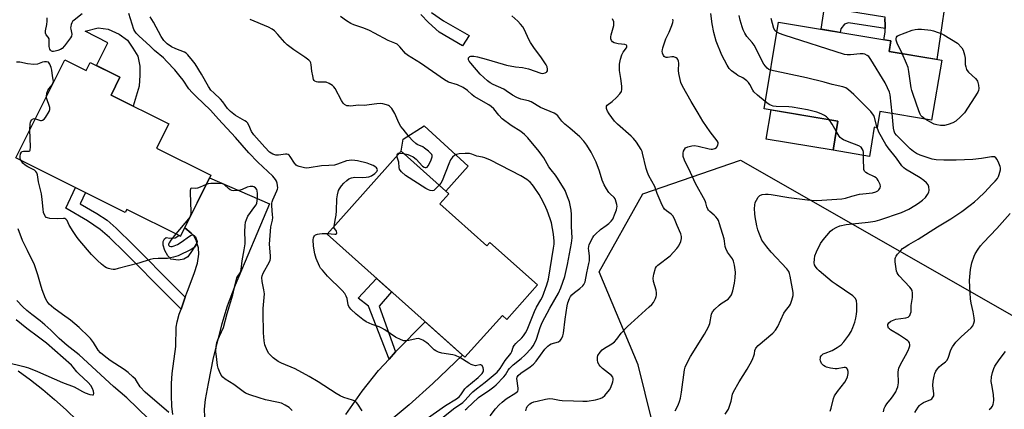
# Model space of a CAD drawing. Units: inches. Extents: x 1255763 to 1261763, y 501454 to 505455.
# Drawn here: x 1257068 to 1257478, y 504086 to 504248 of the extents above; entities that cross this region are included whole.
import ezdxf

# ---------------------------------------------------------------- set-up
doc = ezdxf.new("R2010")
doc.units = ezdxf.units.IN
doc.header["$MEASUREMENT"] = 0
for name, color, linetype in [('BLDG-Footprint', 5, 'Continuous'), ('CULTRL-Pad', 6, 'Continuous'), ('NTRL-Trees', 3, 'Continuous'), ('TRANS-Driveway', 251, 'Continuous'), ('TRANS-Non Street Sidewalk', 7, 'Continuous'), ('TRANS-Road', 130, 'Continuous'), ('Undefined', 1, 'Continuous')]:
    doc.layers.add(name, color=color, linetype=linetype)

msp = doc.modelspace()

# ---------------------------------------------------------------- linework, layer by layer
at = {"layer": 'BLDG-Footprint'}
for points, elevation in [([(1257451.84, 504230.97), (1257447.66, 504206.03), (1257426.15, 504209.64), (1257425.03, 504202.93), (1257423.77, 504203.14), (1257421.73, 504190.98), (1257406.64, 504193.51), (1257408.68, 504205.66), (1257377.93, 504210.81), (1257383.97, 504246.9), (1257430.71, 504239.07), (1257429.96, 504234.64)], 398.1), ([(1257086.84, 504231.19), (1257095.73, 504226.76), (1257097.39, 504230.1), (1257109.83, 504223.91), (1257106.12, 504216.46), (1257130.13, 504204.51), (1257125.08, 504194.36), (1257147.64, 504183.13), (1257135.01, 504157.75), (1257112.64, 504168.88), (1257112.04, 504167.69), (1257066.52, 504190.34)], 346.93), ([(1257242.92, 504171.22), (1257262.51, 504153.75), (1257263.76, 504155.16), (1257283.57, 504137.5), (1257270.8, 504123.17), (1257268.97, 504124.8), (1257253.43, 504107.38), (1257196, 504158.58), (1257226.82, 504193.15), (1257246.68, 504175.44)], 350.89)]:
    msp.add_lwpolyline(points, close=True, dxfattribs=dict(at, elevation=elevation))
at = {"layer": 'CULTRL-Pad'}
for points in [[(1257117.87, 504220.26), (1257115.28, 504211.9), (1257106.12, 504216.46), (1257109.83, 504223.91), (1257100.06, 504228.78), (1257104.8, 504238.29), (1257095.4, 504243.13), (1257100.74, 504244.43), (1257104.9, 504243.98), (1257109.54, 504241.88), (1257112.9, 504239.3), (1257115.12, 504235.97), (1257117.21, 504232.65), (1257118.15, 504228.59), (1257118.08, 504224.8)], [(1257408.68, 504205.66), (1257406.64, 504193.51), (1257378.82, 504198.17), (1257380.85, 504210.32)], [(1257254.75, 504186.96), (1257245.43, 504176.55), (1257226.82, 504193.15), (1257227.76, 504198.22), (1257236.39, 504203.77)], [(1257139.45, 504159.02), (1257140.65, 504157.73), (1257141.66, 504155.65), (1257141.84, 504155.07), (1257139.86, 504151.82), (1257138.12, 504149.24), (1257136.4, 504148.18), (1257134.15, 504147.8), (1257131.06, 504148.15), (1257129.75, 504149.57), (1257128.52, 504151.77), (1257127.77, 504154.03), (1257127.8, 504155.6), (1257128.3, 504156.69), (1257129.04, 504157.28), (1257130.61, 504157.01), (1257132.86, 504157.15), (1257134.3, 504158.1), (1257135.01, 504157.75), (1257136.75, 504161.25)]]:
    msp.add_lwpolyline(points, close=True, dxfattribs=at)
at = {"layer": 'NTRL-Trees'}
msp.add_lwpolyline([(1257416.24, 503827.1), (1257384.99, 503821.89), (1257364.15, 503829.7), (1257351.13, 503841.42), (1257349.83, 503866.16), (1257344.62, 503892.2), (1257364.44, 503923.45), (1257364.44, 503946.85), (1257354.82, 503994.19), (1257340.03, 504045.23), (1257325.5, 504104.31), (1257309.25, 504142.91), (1257327.45, 504175.42), (1257368.13, 504189.48), (1257482.05, 504124.38), (1257545.14, 504079.7), (1257519.1, 504027.62), (1257479.51, 504012.25), (1257467.08, 503965.16), (1257435.25, 503916.09), (1257435.06, 503875.53), (1257433.16, 503849.24)], close=True, dxfattribs=at)
at = {"layer": 'TRANS-Driveway'}
for points in [[(1257131.78, 504083.51), (1257131.4, 504086.98), (1257131.24, 504091.47), (1257131.3, 504096.41), (1257131.59, 504100.7), (1257133.1, 504111.93), (1257133.24, 504119.97), (1257133.63, 504122.14), (1257134.51, 504125.29), (1257135.27, 504127.44), (1257137.01, 504132.36), (1257137.93, 504134.96), (1257140.72, 504142.23), (1257142.05, 504146.49), (1257142.67, 504150.23), (1257142.48, 504152.98), (1257141.84, 504155.07), (1257141.66, 504155.65), (1257140.65, 504157.73), (1257139.45, 504159.02), (1257136.75, 504161.25), (1257147.12, 504182.09), (1257172.06, 504171.27), (1257157.74, 504137.38), (1257154.47, 504128.64), (1257152.16, 504121.25), (1257148.63, 504107.17), (1257146.49, 504096.53), (1257145.28, 504089.83), (1257144.84, 504085.82), (1257144.98, 504082.47)], [(1257203.78, 504083.61), (1257210.68, 504093.29), (1257217.45, 504101.87), (1257221.83, 504106.65), (1257224.53, 504109.59), (1257236.85, 504122.16), (1257252.37, 504108.32), (1257240, 504096.46), (1257230.14, 504087.56), (1257223.58, 504082.05)]]:
    msp.add_lwpolyline(points, dxfattribs=at)
at = {"layer": 'TRANS-Non Street Sidewalk'}
msp.add_lwpolyline([(1257239.48, 504250.84), (1257244.54, 504247.45), (1257255.11, 504241.33), (1257252.36, 504236.95), (1257242.73, 504242.64), (1257238.21, 504246.67), (1257234.98, 504250.09)], dxfattribs=at)
for points in [[(1257428.12, 504249.12), (1257428.23, 504248.3), (1257428.37, 504245.57), (1257428.33, 504244.2), (1257413.07, 504246.6), (1257411.38, 504245.97), (1257409.83, 504244.01), (1257409.6, 504242.6), (1257401.68, 504243.93), (1257403.12, 504253.07)], [(1257137.01, 504132.36), (1257135.27, 504127.44), (1257129.62, 504133.11), (1257111.99, 504150.87), (1257105.45, 504157.25), (1257101.57, 504160.63), (1257096.27, 504164.16), (1257087.22, 504169.38), (1257091.3, 504178.01), (1257095.51, 504175.91), (1257093.31, 504171.25), (1257100.22, 504167.19), (1257104.44, 504164.39), (1257108.25, 504161.11), (1257115.27, 504154.24), (1257132.95, 504136.43)], [(1257224.53, 504109.59), (1257221.83, 504106.65), (1257213.24, 504128.67), (1257209, 504132.01), (1257216.64, 504140.18), (1257222.8, 504134.69), (1257217.73, 504128.59)]]:
    msp.add_lwpolyline(points, close=True, dxfattribs=at)
at = {"layer": 'TRANS-Road'}
msp.add_lwpolyline([(1257067.4, 504101.79), (1257072.59, 504097.97), (1257077.65, 504093.98), (1257082.58, 504089.83), (1257087.37, 504085.53), (1257092.02, 504081.07), (1257096.53, 504076.47), (1257100.13, 504073.14), (1257103.86, 504069.98), (1257107.74, 504066.98), (1257097.42, 504058.44), (1257089.44, 504051.83), (1257088.4, 504053.09), (1257086.12, 504055.83), (1257083.79, 504058.54), (1257081.42, 504061.2), (1257079, 504063.82), (1257076.53, 504066.4), (1257074.02, 504068.94), (1257071.47, 504071.43), (1257068.87, 504073.88), (1257066.23, 504076.28)], dxfattribs=at)
msp.add_polyline3d([(1257454.97, 504266.42, 0), (1257449.79, 504231.32, 0), (1257429.96, 504234.64, 0), (1257430.71, 504239.07, 0), (1257427.84, 504239.55, 0), (1257427.96, 504240.12, 0), (1257428.28, 504242.84, 0), (1257428.33, 504244.2, 0), (1257428.37, 504245.57, 0), (1257428.23, 504248.3, 0)], dxfattribs=at)
at = {"layer": 'Undefined'}
msp.add_line((1257226.12, 504192.37, 352), (1257227.85, 504192.23, 352), dxfattribs=at)
for points, elevation in [([(1257210.69, 504085.09), (1257208.84, 504087.89), (1257208.31, 504088.52), (1257207.66, 504089.06), (1257206.63, 504089.57), (1257203.01, 504090.67), (1257201.48, 504091.33), (1257199.79, 504092.29), (1257192.27, 504097.19), (1257188.59, 504099.4), (1257182.8, 504102.52), (1257177.08, 504104.87), (1257175.63, 504105.59), (1257173.62, 504107.19), (1257171.77, 504108.95), (1257171.06, 504110.15), (1257170.17, 504112.52), (1257169.88, 504114.19), (1257169.59, 504117.6), (1257169.39, 504125.87), (1257169.43, 504127.64), (1257169.87, 504132.32), (1257169.92, 504133.77), (1257169.75, 504135.47), (1257169.01, 504138.91), (1257168.91, 504140.64), (1257169.04, 504141.3), (1257169.45, 504142.32), (1257172.02, 504147.05), (1257172.35, 504147.82), (1257172.51, 504148.52), (1257172.52, 504149.51), (1257172.15, 504152.97), (1257172.1, 504154.44), (1257172.59, 504161.73), (1257173.24, 504164.5), (1257173.39, 504165.58), (1257173.36, 504166.72), (1257173.02, 504170.44), (1257173.04, 504171.57), (1257173.14, 504172.12), (1257173.41, 504172.93), (1257175.18, 504176.6), (1257175.43, 504177.41), (1257175.48, 504177.89), (1257175.41, 504178.88), (1257175.21, 504179.87), (1257174.97, 504180.62), (1257174.61, 504181.33), (1257173.38, 504182.75), (1257167.25, 504188.6), (1257163.51, 504192.47), (1257157.95, 504198.87), (1257150.82, 504206.44), (1257147.54, 504210.22), (1257141.47, 504215.94), (1257139.83, 504217.58), (1257138.52, 504219.17), (1257136.09, 504222.69), (1257134.88, 504224.29), (1257132.59, 504227.03), (1257129.36, 504230.54), (1257127.89, 504231.95), (1257124.26, 504235.02), (1257122.36, 504236.88), (1257117.66, 504241.12), (1257116.53, 504242.25), (1257115.95, 504243.07), (1257115.6, 504243.77), (1257113.52, 504250.52)], 348), ([(1257378.43, 504213.83), (1257375.15, 504216.48), (1257373.69, 504217.83), (1257373.2, 504218.51), (1257372.02, 504220.89), (1257371.37, 504221.76), (1257370.75, 504222.39), (1257369.12, 504223.65), (1257367.01, 504224.69), (1257366.25, 504225.15), (1257364.36, 504226.62), (1257363.42, 504227.59), (1257362.53, 504228.97), (1257360.29, 504233.12), (1257357.97, 504238.94), (1257356.96, 504242.53), (1257356.28, 504246.16), (1257355.71, 504250.44)], 362), ([(1257094.05, 504250.26), (1257090.69, 504247.68), (1257090.12, 504247.08), (1257089.83, 504246.6), (1257089.51, 504245.82), (1257089.3, 504245), (1257089.26, 504244.45), (1257089.33, 504243.95), (1257089.85, 504241.83), (1257089.69, 504241.07), (1257089.28, 504240.33), (1257086.78, 504236.98), (1257085.76, 504235.92), (1257085.04, 504235.51), (1257083.98, 504235.08), (1257082.9, 504234.74), (1257082.11, 504234.63), (1257081.68, 504234.69), (1257081.36, 504234.83), (1257080.87, 504235.26), (1257080.64, 504235.64), (1257080.41, 504236.66), (1257080.4, 504239.14), (1257080.29, 504239.9), (1257079.96, 504240.54), (1257079.07, 504241.62), (1257078.83, 504242.2), (1257078.87, 504243.3), (1257079.38, 504245.89), (1257079.55, 504247.25), (1257079.46, 504248.65)], 348), ([(1257198.93, 504161.88), (1257199.59, 504165.17), (1257199.78, 504166.58), (1257199.92, 504168.29), (1257200.11, 504173.26), (1257200.32, 504174.92), (1257200.8, 504176.76), (1257201.21, 504177.54), (1257202.03, 504178.77), (1257202.98, 504179.88), (1257204.23, 504181.01), (1257205.14, 504181.66), (1257206.16, 504182.1), (1257207.52, 504182.37), (1257210.62, 504182.23), (1257212.32, 504182.33), (1257213.42, 504182.53), (1257214.52, 504182.96), (1257215.94, 504183.83), (1257216.79, 504184.65), (1257216.93, 504184.95), (1257216.97, 504185.39), (1257216.85, 504185.8), (1257216.58, 504186.19), (1257215.96, 504186.73), (1257215.23, 504187.19), (1257214.16, 504187.67), (1257212.76, 504188.16), (1257208.67, 504189.17), (1257207.51, 504189.31), (1257206.06, 504189.37), (1257205.2, 504189.33), (1257204.11, 504189.12), (1257200.42, 504187.74), (1257199.06, 504187.38), (1257196.76, 504187.15), (1257193.65, 504187.03), (1257188.57, 504186.24), (1257187.49, 504186.15), (1257186.66, 504186.19), (1257184.37, 504186.74), (1257183.57, 504187.05), (1257183.1, 504187.33), (1257182.41, 504188.11), (1257180.7, 504190.89), (1257180.21, 504191.46), (1257179.83, 504191.71), (1257179.22, 504191.88), (1257178.68, 504191.9), (1257175.84, 504191.47), (1257174.73, 504191.47), (1257173.44, 504191.87), (1257172.75, 504192.29), (1257172.12, 504192.8), (1257170.11, 504194.84), (1257165.55, 504200), (1257164.6, 504201.4), (1257163.45, 504203.96), (1257162.85, 504204.93), (1257162.44, 504205.31), (1257161.74, 504205.79), (1257157.96, 504207.99), (1257155.87, 504209.67), (1257154.64, 504210.93), (1257152.59, 504213.69), (1257151.7, 504214.77), (1257148.82, 504217.38), (1257147.63, 504218.6), (1257146.64, 504220.06), (1257143.74, 504225.15), (1257141.06, 504229.53), (1257140.04, 504230.92), (1257138.02, 504233.32), (1257137.42, 504233.89), (1257136.69, 504234.34), (1257133.05, 504235.68), (1257131.33, 504236.58), (1257129.49, 504237.88), (1257128.11, 504239.27), (1257126.97, 504240.89), (1257123.72, 504246.9), (1257122.39, 504249.03)], 350), ([(1257227.85, 504192.23), (1257229.59, 504191.82), (1257230.63, 504191.4), (1257231.86, 504190.77), (1257233.1, 504189.77), (1257235.73, 504186.92), (1257236.37, 504186.5), (1257236.8, 504186.39), (1257237.23, 504186.4), (1257237.62, 504186.53), (1257238.15, 504187.08), (1257239.23, 504189.2), (1257239.81, 504190.81), (1257239.81, 504191.3), (1257239.61, 504191.74), (1257239.08, 504192.36), (1257238.21, 504193.14), (1257236.6, 504194.47), (1257235.87, 504194.97), (1257233.56, 504195.98), (1257232.9, 504196.42), (1257231.6, 504197.62), (1257230.18, 504199.14), (1257227.64, 504202.3), (1257226.78, 504203.47), (1257225.91, 504205.02), (1257224.2, 504208.85), (1257222.97, 504210.86), (1257222.44, 504211.54), (1257222.03, 504211.92), (1257221.55, 504212.19), (1257220.73, 504212.48), (1257219.3, 504212.82), (1257218.13, 504212.98), (1257216.67, 504212.88), (1257211.42, 504212.15), (1257208.98, 504212.25), (1257205.87, 504211.93), (1257205.04, 504211.96), (1257204.24, 504212.09), (1257203.26, 504212.58), (1257202.67, 504213.19), (1257202.06, 504214.19), (1257199.39, 504219.21), (1257198.9, 504219.93), (1257198.3, 504220.5), (1257196.9, 504221.35), (1257195.64, 504221.85), (1257194.78, 504221.94), (1257192.13, 504221.91), (1257191.59, 504221.99), (1257190.99, 504222.28), (1257190.7, 504222.57), (1257190.44, 504223.05), (1257190.04, 504224.45), (1257189.65, 504226.52), (1257189.42, 504229.09), (1257189.25, 504229.9), (1257188.99, 504230.44), (1257188.44, 504231.06), (1257186.83, 504232.3), (1257182.19, 504235.32), (1257179.48, 504237.38), (1257178.44, 504238.36), (1257175.56, 504241.7), (1257174.08, 504243.17), (1257173.17, 504243.93), (1257171.59, 504244.75), (1257164.08, 504247.99)], 352), ([(1257253.46, 504085.53), (1257254.15, 504086.03), (1257259.03, 504090.67), (1257263.79, 504093.88), (1257265.4, 504095.06), (1257266.38, 504095.89), (1257269.61, 504099.21), (1257270.26, 504100.11), (1257271.38, 504101.99), (1257271.9, 504102.65), (1257273.53, 504104.2), (1257276.84, 504106.87), (1257278.27, 504108.26), (1257281.05, 504111.16), (1257281.79, 504112.14), (1257282.49, 504113.37), (1257283.14, 504114.99), (1257284.66, 504119.72), (1257285.49, 504121.82), (1257288.73, 504127.89), (1257292.3, 504134.05), (1257293.35, 504136.24), (1257294.96, 504141.03), (1257296.08, 504145.94), (1257297.79, 504154.89), (1257297.93, 504155.95), (1257297.97, 504157.03), (1257297.8, 504161.82), (1257297.77, 504166.77), (1257297.6, 504168.64), (1257296.86, 504172.02), (1257296.12, 504174.19), (1257295.07, 504176.86), (1257294.07, 504178.63), (1257291.72, 504182.31), (1257291.04, 504183.22), (1257289.23, 504185.34), (1257288.28, 504186.63), (1257286.23, 504190.35), (1257285.48, 504191.52), (1257284.3, 504193.04), (1257279.56, 504198.65), (1257278.17, 504200.03), (1257276.71, 504201.3), (1257272.64, 504203.88), (1257268.87, 504206.66), (1257267.45, 504208.16), (1257265.46, 504210.74), (1257264.39, 504211.75), (1257263.41, 504212.39), (1257257.3, 504215.86), (1257256.23, 504216.71), (1257254.45, 504218.47), (1257252.73, 504219.68), (1257250.25, 504220.7), (1257246.51, 504221.94), (1257244.96, 504222.79), (1257234.93, 504229.75), (1257229.43, 504233.12), (1257228.62, 504233.86), (1257226.35, 504236.62), (1257225.14, 504237.64), (1257224.23, 504238.11), (1257221.51, 504239.22), (1257215.77, 504242.31), (1257213.69, 504243.31), (1257211.33, 504244.34), (1257207.22, 504245.77), (1257205.89, 504246.35), (1257204.14, 504247.38), (1257201.63, 504249.25)], 354), ([(1257263.85, 504083.01), (1257266.14, 504085.92), (1257267.63, 504087.59), (1257268.84, 504088.77), (1257270.6, 504090.15), (1257274.58, 504092.62), (1257275.38, 504093.34), (1257275.58, 504093.79), (1257275.62, 504094.59), (1257275.02, 504098.62), (1257275.12, 504099.12), (1257275.55, 504099.78), (1257276.65, 504100.72), (1257280.62, 504103.41), (1257281.92, 504104.53), (1257283.02, 504105.83), (1257286.68, 504110.82), (1257287.88, 504112.06), (1257288.55, 504112.57), (1257289.27, 504112.94), (1257292.39, 504113.86), (1257292.99, 504114.31), (1257293.62, 504115.13), (1257294.13, 504116.35), (1257294.41, 504117.42), (1257295.17, 504123.3), (1257296.01, 504128.8), (1257296.26, 504129.99), (1257296.92, 504131.9), (1257297.31, 504132.66), (1257297.92, 504133.4), (1257298.98, 504134.29), (1257301.19, 504135.94), (1257302.43, 504137.08), (1257302.95, 504137.72), (1257303.4, 504138.78), (1257304.09, 504142.49), (1257305.03, 504146.39), (1257305.23, 504147.51), (1257305.26, 504149.49), (1257304.93, 504151.83), (1257304.89, 504152.64), (1257304.95, 504153.44), (1257305.17, 504154.26), (1257306.64, 504157.18), (1257307.12, 504157.93), (1257307.68, 504158.6), (1257309.79, 504160.63), (1257312.24, 504162.24), (1257313.27, 504163.05), (1257314.29, 504163.99), (1257314.96, 504164.86), (1257315.99, 504167.32), (1257316.47, 504168.72), (1257316.68, 504169.57), (1257316.72, 504170.13), (1257316.64, 504170.97), (1257316.14, 504172.88), (1257315.9, 504173.37), (1257315.57, 504173.81), (1257313.82, 504175.42), (1257313.31, 504176.02), (1257312.35, 504177.46), (1257311.33, 504179.21), (1257310.56, 504181.03), (1257309.45, 504184.83), (1257308.08, 504188.61), (1257305.98, 504192.68), (1257304.16, 504195.69), (1257302.86, 504197.32), (1257301.23, 504199.06), (1257297.1, 504202.77), (1257294.99, 504204.35), (1257294.39, 504204.89), (1257293.7, 504205.67), (1257292.55, 504207.35), (1257292.02, 504207.91), (1257291.21, 504208.56), (1257290.53, 504208.95), (1257284.92, 504211.39), (1257280.99, 504213.68), (1257279.93, 504214.04), (1257276.67, 504214.81), (1257275.05, 504215.48), (1257273.22, 504216.48), (1257270.56, 504218.33), (1257269.57, 504218.92), (1257265.11, 504220.9), (1257263.85, 504221.56), (1257262.73, 504222.46), (1257259.78, 504225.27), (1257255.8, 504229.76), (1257255.13, 504230.65), (1257254.93, 504231.11), (1257254.88, 504231.55), (1257254.95, 504231.98), (1257255.15, 504232.34), (1257255.43, 504232.56), (1257255.79, 504232.69), (1257256.31, 504232.75), (1257257.14, 504232.7), (1257258.57, 504232.41), (1257262.28, 504231.44), (1257269.3, 504229.34), (1257270.73, 504228.98), (1257274.45, 504228.2), (1257277.33, 504227.95), (1257279.89, 504227.47), (1257284.99, 504225.66), (1257285.74, 504225.55), (1257286.31, 504225.59), (1257286.85, 504225.73), (1257287.3, 504225.98), (1257287.53, 504226.24), (1257287.7, 504226.64), (1257287.77, 504227.32), (1257287.58, 504228.31), (1257287.24, 504229.09), (1257285.3, 504232.07), (1257282.09, 504236.35), (1257280.7, 504238.45), (1257280.01, 504239.66), (1257278.14, 504243.67), (1257277.44, 504244.96), (1257276.57, 504246.07), (1257275.41, 504247.31), (1257272.86, 504249.42)], 356), ([(1257278.74, 504085.14), (1257279.01, 504086.19), (1257279.35, 504086.89), (1257279.82, 504087.5), (1257280.43, 504088), (1257281.11, 504088.41), (1257282.13, 504088.81), (1257283.43, 504089.18), (1257286.91, 504089.93), (1257288.67, 504090.19), (1257289.93, 504090.11), (1257292.73, 504089.56), (1257293.87, 504089.41), (1257298.61, 504089.3), (1257302.44, 504089.09), (1257304.28, 504089.16), (1257307.77, 504089.68), (1257309.69, 504090.17), (1257310.67, 504090.61), (1257311.64, 504091.49), (1257313.56, 504093.88), (1257314.13, 504094.81), (1257314.98, 504097.22), (1257315.15, 504098.01), (1257315.16, 504098.51), (1257314.9, 504099.17), (1257314.38, 504099.75), (1257310.73, 504102.68), (1257309.74, 504103.64), (1257309.26, 504104.28), (1257308.78, 504105.21), (1257308.54, 504106.29), (1257308.52, 504107.39), (1257308.75, 504108.14), (1257309.63, 504109.51), (1257310.57, 504110.5), (1257311.52, 504111.16), (1257314.51, 504112.96), (1257315.62, 504113.84), (1257316.57, 504114.88), (1257318.44, 504117.38), (1257321.13, 504120.17), (1257322.4, 504121.4), (1257330.1, 504128.35), (1257331.13, 504129.35), (1257331.83, 504130.23), (1257332.79, 504131.91), (1257333.06, 504132.67), (1257333.13, 504133.18), (1257333.12, 504134.23), (1257332.96, 504135.3), (1257331.93, 504138.92), (1257331.7, 504140.31), (1257331.96, 504141.99), (1257332.71, 504144.44), (1257333.14, 504145.14), (1257333.74, 504145.72), (1257338.76, 504149.54), (1257341.58, 504152.6), (1257342.4, 504153.8), (1257343.21, 504155.58), (1257343.6, 504156.88), (1257343.55, 504157.69), (1257343.2, 504158.79), (1257341.72, 504162.17), (1257340.94, 504164.31), (1257340.03, 504166.15), (1257339.26, 504167.01), (1257337.33, 504168.38), (1257336.51, 504169.06), (1257335.99, 504169.67), (1257335.45, 504170.69), (1257333.44, 504175.55), (1257332.47, 504178.49), (1257329.96, 504182.96), (1257329.34, 504184.22), (1257328.86, 504185.89), (1257327.38, 504192.31), (1257327.12, 504193.09), (1257326.73, 504193.88), (1257324.79, 504196.89), (1257323.55, 504198.43), (1257322.57, 504199.39), (1257316.94, 504204.39), (1257315.68, 504205.63), (1257313.37, 504208.74), (1257312.76, 504209.74), (1257312.44, 504210.48), (1257312.3, 504210.97), (1257312.26, 504211.45), (1257312.37, 504211.85), (1257312.63, 504212.25), (1257314.7, 504213.89), (1257316.46, 504215.54), (1257317.93, 504217.03), (1257318.54, 504217.97), (1257318.68, 504218.77), (1257318.64, 504220.2), (1257318.35, 504223.41), (1257317.78, 504226.79), (1257317.67, 504228.27), (1257317.72, 504229.43), (1257318.12, 504231.38), (1257318.69, 504233.29), (1257319.24, 504234.3), (1257320.63, 504236.15), (1257320.81, 504236.58), (1257320.83, 504236.97), (1257320.61, 504237.28), (1257320, 504237.52), (1257317.23, 504237.87), (1257315.54, 504238.26), (1257314.84, 504238.62), (1257314.37, 504239.21), (1257314.1, 504239.94), (1257314.08, 504240.76), (1257314.25, 504241.63), (1257315.32, 504245.39), (1257315.41, 504246.22), (1257315.31, 504247), (1257314.82, 504248.2)], 358), ([(1257340.87, 504085.15), (1257341.6, 504086.39), (1257342.36, 504087.92), (1257342.76, 504088.98), (1257343.12, 504090.35), (1257343.61, 504092.91), (1257344.79, 504102.13), (1257345.06, 504103.24), (1257345.44, 504104.27), (1257347.26, 504107.64), (1257353.07, 504116.98), (1257354.76, 504120.02), (1257355.32, 504121.38), (1257356.08, 504125.33), (1257356.49, 504126.35), (1257357.42, 504127.47), (1257359.16, 504129.11), (1257360.08, 504129.78), (1257362.25, 504131.11), (1257362.91, 504131.63), (1257363.7, 504132.45), (1257364.34, 504133.37), (1257364.88, 504135.01), (1257365.57, 504138.16), (1257365.86, 504140.5), (1257365.99, 504142.85), (1257365.65, 504145.7), (1257365.24, 504147.35), (1257364.71, 504148.3), (1257362.75, 504151.16), (1257361.93, 504152.7), (1257361.74, 504153.53), (1257361.49, 504155.66), (1257361.28, 504156.74), (1257359.4, 504162.9), (1257358.88, 504164.28), (1257358.46, 504165), (1257357.78, 504165.84), (1257357.14, 504166.48), (1257355.35, 504167.99), (1257354.77, 504168.62), (1257354.48, 504169.05), (1257354.06, 504170.01), (1257353.7, 504171.7), (1257353.42, 504172.51), (1257349.33, 504179.7), (1257347.34, 504184.31), (1257344.73, 504189.43), (1257344.23, 504190.99), (1257344.17, 504191.52), (1257344.23, 504192.35), (1257344.43, 504193.16), (1257344.73, 504193.91), (1257345.22, 504194.5), (1257346.19, 504194.98), (1257347.85, 504195.43), (1257348.99, 504195.47), (1257350.42, 504195.22), (1257355.03, 504194.18), (1257355.92, 504194.05), (1257356.47, 504194.06), (1257357.47, 504194.3), (1257358.1, 504194.72), (1257358.66, 504195.61), (1257358.83, 504196.36), (1257358.75, 504196.8), (1257358.37, 504197.53), (1257355.41, 504201.17), (1257352.49, 504205.59), (1257350.51, 504209.01), (1257347.55, 504213.82), (1257343.91, 504220.15), (1257343.31, 504221.79), (1257342.46, 504225.54), (1257342.33, 504226.7), (1257342.4, 504229.83), (1257342.26, 504230.64), (1257341.97, 504231.37), (1257341.68, 504231.78), (1257341.29, 504232.07), (1257340.35, 504232.43), (1257339.58, 504232.47), (1257337.69, 504232.12), (1257337.18, 504232.14), (1257336.75, 504232.29), (1257336.38, 504232.54), (1257336.08, 504232.94), (1257335.7, 504233.93), (1257335.56, 504234.74), (1257335.57, 504235.3), (1257335.75, 504236.17), (1257336.3, 504237.89), (1257337.03, 504239.87), (1257338.37, 504242.68), (1257339.54, 504245.39), (1257340, 504246.75), (1257340.04, 504247.49), (1257339.92, 504248.03)], 360), ([(1257380.62, 504226.92), (1257379.91, 504227.18), (1257379.25, 504227.65), (1257377.86, 504229.39), (1257376.82, 504231.13), (1257374.55, 504235.98), (1257373.85, 504237.29), (1257373, 504238.43), (1257370.75, 504240.93), (1257369.87, 504242.33), (1257369.26, 504243.6), (1257368.78, 504244.87), (1257367.92, 504247.62), (1257367.61, 504249.56)], 364), ([(1257383.25, 504242.62), (1257382.51, 504243.29), (1257381.98, 504244.21), (1257380.8, 504248.34)], 366), ([(1257431.17, 504208.8), (1257430.34, 504216.55), (1257430.06, 504217.67), (1257429.32, 504219.56), (1257428.28, 504221.64), (1257422.36, 504231.28), (1257421.51, 504232.49), (1257420.88, 504233.04), (1257419.92, 504233.54), (1257419.11, 504233.68), (1257417.97, 504233.63), (1257413.89, 504233.21), (1257412.5, 504233.25), (1257411.4, 504233.44), (1257386.25, 504241.37), (1257384.32, 504242.07), (1257383.25, 504242.62)], 366), ([(1257435.33, 504233.74), (1257433.33, 504238.05), (1257432.85, 504239.42), (1257432.83, 504239.95), (1257433.04, 504240.67), (1257433.32, 504241.07), (1257433.72, 504241.36), (1257439.59, 504243.5), (1257440.74, 504243.79), (1257441.92, 504243.96), (1257443.4, 504243.92), (1257447.27, 504243.51), (1257448.41, 504243.26), (1257450.33, 504242.6), (1257451.67, 504242.07), (1257452.7, 504241.55), (1257458.4, 504238.13), (1257460.16, 504236.19), (1257460.78, 504235.19), (1257461.37, 504233.26), (1257461.62, 504231.83), (1257461.67, 504229.29), (1257461.89, 504228.22), (1257462.23, 504227.19), (1257462.47, 504226.72), (1257463, 504226.08), (1257465.97, 504223.41), (1257466.48, 504222.76), (1257466.71, 504222.27), (1257467.13, 504220.64), (1257467.29, 504219.27), (1257467.18, 504218.47), (1257466.83, 504217.7), (1257461.29, 504209.06), (1257459.72, 504207.39), (1257457.79, 504205.67), (1257456.52, 504204.96), (1257454.6, 504204.21), (1257452.96, 504203.9), (1257451.33, 504203.83), (1257449.78, 504204.08), (1257448.71, 504204.45), (1257446.86, 504205.36), (1257445.02, 504206.48)], 368), ([(1257079.27, 504215.96), (1257079.41, 504217.29), (1257079.75, 504218.34), (1257080.2, 504219.04), (1257081.57, 504220.78), (1257082.02, 504221.68), (1257082.15, 504222.34), (1257082.08, 504222.95), (1257081.69, 504224.46), (1257081.44, 504226.83), (1257081.19, 504228), (1257080.68, 504229.37), (1257080.4, 504229.82), (1257080.01, 504230.14), (1257079.27, 504230.37), (1257078.45, 504230.38), (1257077.62, 504230.18), (1257075.44, 504229.39), (1257074.01, 504229.25), (1257071.38, 504229.46), (1257068.19, 504230.15), (1257066.76, 504230.18)], 346), ([(1257445.02, 504206.48), (1257443.69, 504207.44), (1257443.2, 504208.01), (1257442.91, 504208.52), (1257442.36, 504209.89), (1257439.94, 504216.69), (1257439.37, 504218.39), (1257439.12, 504219.55), (1257438.18, 504226.35), (1257437.84, 504227.99), (1257437.24, 504229.59), (1257435.33, 504233.74)], 368), ([(1257424.96, 504202.94), (1257423.84, 504207.22), (1257423.54, 504208.02), (1257423.09, 504208.74), (1257422.31, 504209.61), (1257415.21, 504216.8), (1257413.05, 504218.69), (1257411.91, 504219.52), (1257410.68, 504220), (1257406.22, 504220.94), (1257402.96, 504221.87), (1257395.52, 504223.7), (1257380.62, 504226.92)], 364), ([(1257074.65, 504206.68), (1257076.7, 504205.94), (1257077.18, 504205.94), (1257077.62, 504206.09), (1257078.22, 504206.51), (1257078.77, 504207.16), (1257080.29, 504209.73), (1257080.59, 504210.52), (1257080.59, 504211.3), (1257080.37, 504212.1), (1257079.46, 504214.51), (1257079.29, 504215.33), (1257079.27, 504215.96)], 346), ([(1257405, 504206.28), (1257403.95, 504207.38), (1257403.04, 504208.07), (1257401.74, 504208.7), (1257399.84, 504209.33), (1257396, 504210.35), (1257389.61, 504211.48), (1257388.15, 504211.64), (1257382.88, 504211.8), (1257381.73, 504211.93), (1257381.01, 504212.13), (1257380.33, 504212.43), (1257379.61, 504212.89), (1257378.43, 504213.83)], 362), ([(1257072.36, 504202.07), (1257072.44, 504204.38), (1257072.6, 504205.22), (1257072.78, 504205.71), (1257073.12, 504206.21), (1257073.44, 504206.47), (1257074.14, 504206.69), (1257074.65, 504206.68)], 346), ([(1257407.98, 504201.49), (1257406.27, 504204.44), (1257405, 504206.28)], 362), ([(1257427.62, 504084.71), (1257427.94, 504086.06), (1257428.3, 504086.85), (1257429.07, 504088.08), (1257431.01, 504090.42), (1257431.66, 504091.34), (1257432.7, 504093.05), (1257433.22, 504094.07), (1257433.55, 504095.13), (1257433.81, 504096.79), (1257433.79, 504101.25), (1257433.86, 504102.14), (1257434.01, 504102.83), (1257434.64, 504104.33), (1257436.8, 504108.15), (1257437.88, 504110.23), (1257438.36, 504111.29), (1257438.58, 504112.09), (1257438.59, 504112.62), (1257438.41, 504113.39), (1257438.14, 504113.84), (1257437.74, 504114.24), (1257436.81, 504114.94), (1257434.31, 504116.59), (1257430.5, 504118.81), (1257430.06, 504119.16), (1257429.74, 504119.55), (1257429.41, 504120.41), (1257429.49, 504121.06), (1257429.9, 504121.67), (1257430.69, 504122.36), (1257431.42, 504122.76), (1257432.75, 504123.18), (1257436.86, 504123.8), (1257437.91, 504124.12), (1257438.29, 504124.43), (1257438.57, 504124.84), (1257438.88, 504125.57), (1257439.07, 504126.36), (1257439.19, 504128.96), (1257439.66, 504132.33), (1257439.67, 504134.04), (1257439.52, 504135.12), (1257439.18, 504135.87), (1257438.65, 504136.55), (1257434.16, 504141.23), (1257433.68, 504141.87), (1257433.34, 504142.48), (1257433.08, 504143.19), (1257432.84, 504144.21), (1257432.54, 504147.05), (1257432.52, 504148.44), (1257432.62, 504148.96), (1257432.84, 504149.44), (1257433.47, 504150.35), (1257434.77, 504151.85), (1257435.58, 504152.65), (1257436.24, 504153.14), (1257438.12, 504154.29), (1257442.05, 504156.48), (1257450.11, 504161.72), (1257455.64, 504165), (1257460.17, 504168.08), (1257463.73, 504170.65), (1257465.56, 504172.13), (1257467.07, 504173.47), (1257469.73, 504176.05), (1257472.77, 504179.22), (1257474.12, 504180.71), (1257475.03, 504181.85), (1257475.49, 504182.58), (1257475.81, 504183.39), (1257476.28, 504185.39), (1257476.31, 504186.25), (1257476.2, 504186.81), (1257475.68, 504188.17), (1257474.92, 504189.76), (1257474.44, 504190.42), (1257473.88, 504190.76), (1257473.41, 504190.84), (1257472.57, 504190.79), (1257468.47, 504190.05), (1257464.75, 504189.7), (1257457.92, 504189.38), (1257455.07, 504189.35), (1257452.78, 504189.41), (1257449.59, 504189.61), (1257447.93, 504189.89), (1257442.94, 504191.51), (1257441.39, 504192.18), (1257440.07, 504193.02), (1257438.77, 504194.17), (1257434.86, 504197.97), (1257433.1, 504199.78), (1257432.39, 504200.67), (1257432.05, 504201.42), (1257431.79, 504202.69), (1257431.17, 504208.8)], 366), ([(1257068.63, 504189.29), (1257068.29, 504190.12), (1257068.22, 504190.93), (1257068.42, 504192.03), (1257068.81, 504192.69), (1257069.18, 504193.01), (1257069.62, 504193.17), (1257071.66, 504193.11), (1257072.09, 504193.18), (1257072.26, 504193.27), (1257072.46, 504193.61), (1257072.57, 504194.91), (1257072.36, 504202.07)], 346), ([(1257405.42, 504084.95), (1257405.9, 504086.26), (1257406.85, 504090.21), (1257407.24, 504091.28), (1257408.44, 504093.13), (1257411.51, 504097.03), (1257412.06, 504097.99), (1257412.59, 504099.27), (1257412.93, 504100.64), (1257412.94, 504101.45), (1257412.64, 504102.43), (1257412.21, 504102.94), (1257411.76, 504103.07), (1257411.24, 504103.08), (1257408.35, 504102.61), (1257407.48, 504102.56), (1257405.5, 504102.84), (1257403.85, 504103.27), (1257403.34, 504103.51), (1257402.64, 504104.01), (1257401.87, 504104.86), (1257401.39, 504105.91), (1257401.3, 504106.46), (1257401.33, 504107.01), (1257401.45, 504107.53), (1257401.7, 504108.01), (1257402.51, 504108.76), (1257403.28, 504109.16), (1257406.25, 504110.26), (1257408.27, 504111.42), (1257409.96, 504112.54), (1257411.16, 504113.8), (1257413.26, 504116.62), (1257414.13, 504118.18), (1257414.87, 504119.79), (1257415.66, 504121.99), (1257416.12, 504123.67), (1257416.44, 504125.37), (1257416.53, 504126.53), (1257416.54, 504129.44), (1257416.41, 504130.85), (1257415.96, 504131.81), (1257415.47, 504132.44), (1257414.87, 504133), (1257407.96, 504137.61), (1257406.32, 504138.79), (1257400.83, 504143.37), (1257400.02, 504144.22), (1257399.32, 504145.15), (1257398.95, 504145.91), (1257398.83, 504146.73), (1257398.89, 504148.18), (1257399.1, 504149.62), (1257399.68, 504151.21), (1257401.43, 504154.7), (1257402.48, 504156.3), (1257405.5, 504159.87), (1257406.38, 504160.6), (1257408.13, 504161.58), (1257409.49, 504162.09), (1257412.12, 504162.59), (1257421.28, 504163.57), (1257424.16, 504164.02), (1257426.07, 504164.58), (1257435.07, 504167.68), (1257436.62, 504168.31), (1257438.17, 504169.07), (1257440.72, 504170.52), (1257442.16, 504171.53), (1257443.81, 504172.79), (1257445.06, 504173.94), (1257445.94, 504175.08), (1257446.48, 504176.09), (1257446.63, 504176.92), (1257446.5, 504178.35), (1257446.23, 504179.15), (1257445.55, 504180.01), (1257444.46, 504180.95), (1257442.86, 504182.07), (1257436.72, 504185.7), (1257436.09, 504186.19), (1257435.32, 504187.03), (1257433, 504190.26), (1257429.53, 504194.57), (1257428.53, 504195.94), (1257425.71, 504201.08), (1257425.35, 504201.84), (1257424.96, 504202.94)], 364), ([(1257419.31, 504191.39), (1257419.32, 504192.68), (1257419.16, 504193.46), (1257418.8, 504194.2), (1257418.29, 504194.81), (1257417.32, 504195.37), (1257412.65, 504197.16), (1257411.02, 504197.86), (1257410.26, 504198.28), (1257409.64, 504198.8), (1257409.14, 504199.42), (1257407.98, 504201.49)], 362), ([(1257133.08, 504158.71), (1257131.06, 504156.14), (1257130.25, 504154.95), (1257130.06, 504154.5), (1257130.05, 504154.13), (1257130.18, 504153.86), (1257130.47, 504153.63), (1257131.06, 504153.47), (1257131.58, 504153.53), (1257132.39, 504153.78), (1257133.73, 504154.38), (1257135.27, 504155.31), (1257138.72, 504157.78), (1257139.46, 504158.21), (1257139.94, 504158.36), (1257140.32, 504158.33), (1257140.71, 504158.11), (1257141.2, 504157.48), (1257141.6, 504156.71), (1257141.8, 504156.16), (1257141.91, 504155.56), (1257141.85, 504154.76), (1257141.67, 504154.28), (1257140.82, 504153.25), (1257140.19, 504152.7), (1257139.49, 504152.24), (1257134.05, 504149.66), (1257132.13, 504149), (1257129.61, 504148.5), (1257125.66, 504148.46), (1257123.57, 504148.3), (1257122.39, 504148.12), (1257117.73, 504146.58), (1257109.08, 504144.29), (1257107.63, 504143.98), (1257107.05, 504143.93), (1257106.2, 504144.02), (1257105.08, 504144.31), (1257104.27, 504144.64), (1257103.55, 504145.06), (1257102.19, 504146.08), (1257100.47, 504147.61), (1257098, 504150.2), (1257093.08, 504155.79), (1257091.99, 504157.19), (1257090.38, 504159.66), (1257088.68, 504162.43), (1257087.8, 504164.28), (1257087.28, 504164.89), (1257086.86, 504165.1), (1257086.37, 504165.17), (1257083.62, 504164.99), (1257080.68, 504165.12), (1257079.61, 504165.36), (1257079.17, 504165.62), (1257078.82, 504165.99), (1257078.28, 504166.91), (1257078.05, 504167.64), (1257077.86, 504168.97), (1257077.49, 504173.1), (1257077.15, 504175.39), (1257076.81, 504177.08), (1257075.91, 504180.44), (1257075.44, 504183.34), (1257075.2, 504184.16), (1257074.83, 504184.76), (1257074.25, 504185.26), (1257071.49, 504186.66), (1257070.3, 504187.39), (1257069.44, 504188.19), (1257068.63, 504189.29)], 346), ([(1257225.15, 504191.28), (1257225.19, 504191.66), (1257225.36, 504192.05), (1257225.67, 504192.29), (1257226.12, 504192.37)], 352), ([(1257242.62, 504179.06), (1257241.04, 504177.3), (1257240.48, 504176.83), (1257239.79, 504176.65), (1257239, 504176.77), (1257238.21, 504177.09), (1257237.19, 504177.68), (1257228.69, 504183.03), (1257226.95, 504184.58), (1257226.41, 504185.22), (1257226.16, 504185.69), (1257226, 504186.43), (1257225.84, 504188.61), (1257225.22, 504190.7), (1257225.15, 504191.28)], 352), ([(1257243.62, 504081.9), (1257248.6, 504085.93), (1257252.55, 504088.5), (1257253.53, 504089.47), (1257255.89, 504092.22), (1257256.67, 504093.01), (1257258.17, 504094.24), (1257261.88, 504097.05), (1257266.75, 504101.25), (1257268.09, 504102.73), (1257270.13, 504106), (1257272.44, 504108.99), (1257272.88, 504109.81), (1257273.45, 504111.55), (1257273.85, 504112.33), (1257274.58, 504113.16), (1257277.09, 504115.51), (1257277.8, 504116.37), (1257278.57, 504117.52), (1257279.13, 504118.47), (1257279.59, 504119.44), (1257282.33, 504126.46), (1257283.23, 504128.21), (1257285.01, 504131.26), (1257285.64, 504132.59), (1257287.52, 504137.56), (1257288.24, 504139.85), (1257290.33, 504152.85), (1257290.52, 504154.45), (1257290.54, 504155.76), (1257290.3, 504158.68), (1257289.41, 504163.31), (1257288.91, 504164.98), (1257287.61, 504168.52), (1257286.54, 504170.92), (1257285.2, 504173.58), (1257284.34, 504175.13), (1257282.27, 504178.23), (1257281.55, 504179.15), (1257280.52, 504180.22), (1257279.17, 504181.37), (1257276.69, 504182.93), (1257264.02, 504189.38), (1257261.67, 504190.42), (1257260.66, 504190.7), (1257258.42, 504191.08), (1257256.24, 504191.92), (1257255.27, 504192.13), (1257253.56, 504192.15), (1257250.98, 504192.03), (1257249.88, 504191.83), (1257249.14, 504191.5), (1257248.16, 504190.63), (1257247.36, 504189.53), (1257246.65, 504187.91), (1257243.98, 504180.83), (1257243.41, 504179.91), (1257242.62, 504179.06)], 352), ([(1257361.71, 504083.68), (1257363.07, 504085.84), (1257363.43, 504086.62), (1257364.19, 504089.12), (1257364.83, 504092.03), (1257365.22, 504093.04), (1257367.49, 504097.17), (1257370.92, 504102.43), (1257372.77, 504105.85), (1257373.28, 504106.93), (1257373.68, 504108.02), (1257373.9, 504108.85), (1257374.1, 504110.26), (1257374.46, 504111.16), (1257375.42, 504112.22), (1257381.5, 504117.42), (1257382.73, 504118.66), (1257383.58, 504120.15), (1257386.17, 504125.74), (1257386.77, 504126.7), (1257388.55, 504128.75), (1257388.94, 504129.52), (1257389.51, 504131.18), (1257390.02, 504133.15), (1257390.01, 504134.29), (1257388.81, 504141.16), (1257388.53, 504142.28), (1257388.2, 504143.08), (1257387.37, 504144.22), (1257380.86, 504151.19), (1257379.01, 504153.41), (1257377.04, 504156.19), (1257376.53, 504157.2), (1257375.68, 504159.29), (1257375.34, 504160.39), (1257374.95, 504162.11), (1257374.16, 504165.86), (1257374, 504167.02), (1257373.95, 504169.27), (1257374.04, 504170.67), (1257374.27, 504171.75), (1257374.71, 504172.78), (1257375.39, 504173.98), (1257376.09, 504174.74), (1257377.07, 504175.09), (1257378.46, 504175.25), (1257379.58, 504175.27), (1257380.92, 504175.14), (1257388.16, 504173.94), (1257395.93, 504172.87), (1257397.66, 504172.7), (1257399.87, 504172.63), (1257408.17, 504173.13), (1257410.23, 504173.32), (1257411.74, 504173.65), (1257414.4, 504174.49), (1257417.58, 504175.2), (1257419.02, 504175.44), (1257423.07, 504175.86), (1257424.48, 504176.22), (1257425.22, 504176.63), (1257425.62, 504177.02), (1257425.95, 504177.48), (1257426.19, 504177.97), (1257426.31, 504178.49), (1257426.17, 504179.3), (1257425.44, 504180.91), (1257424.97, 504181.65), (1257424.58, 504182.06), (1257423.89, 504182.49), (1257421, 504183.83), (1257420.29, 504184.28), (1257419.74, 504184.83), (1257419.48, 504185.56), (1257419.38, 504186.4), (1257419.27, 504189.34), (1257419.31, 504191.39)], 362), ([(1257145.72, 504179.28), (1257143.23, 504178.17), (1257142.11, 504177.77), (1257141.31, 504177.66), (1257139.61, 504177.72), (1257139.28, 504177.61), (1257139.17, 504177.47), (1257139.02, 504176.82), (1257139.01, 504176.01), (1257139.37, 504167.86), (1257139.32, 504167.01), (1257139.2, 504166.46), (1257138.85, 504165.7), (1257138.36, 504165), (1257133.08, 504158.71)], 346), ([(1257181.43, 504085.22), (1257180.24, 504086.43), (1257178.57, 504087.51), (1257177.01, 504088.22), (1257175.08, 504088.73), (1257170.43, 504089.73), (1257167.69, 504090.49), (1257163.88, 504091.7), (1257162.07, 504092.51), (1257161.12, 504093.13), (1257157.17, 504096.12), (1257153.62, 504098.3), (1257152.63, 504099.09), (1257152, 504099.97), (1257151.25, 504101.49), (1257150.71, 504102.81), (1257150.44, 504103.95), (1257149.95, 504107.69), (1257149.79, 504109.65), (1257149.91, 504111.91), (1257150.15, 504113.57), (1257150.5, 504114.59), (1257152.07, 504117.91), (1257152.85, 504119.82), (1257154.37, 504125.59), (1257156.79, 504133.43), (1257157.74, 504137.67), (1257158.5, 504140.45), (1257158.82, 504141.21), (1257159.87, 504142.56), (1257160.14, 504143.17), (1257160.3, 504143.93), (1257160.71, 504147.56), (1257161.58, 504152.16), (1257161.96, 504154.66), (1257161.97, 504155.83), (1257161.78, 504159.65), (1257161.91, 504162.18), (1257162.09, 504163.57), (1257162.45, 504164.78), (1257163.06, 504166.05), (1257165.99, 504170.07), (1257166.45, 504170.81), (1257166.75, 504171.47), (1257166.99, 504172.54), (1257167.08, 504173.71), (1257167.06, 504175.51), (1257166.92, 504176.67), (1257166.72, 504177.21), (1257166.22, 504177.84), (1257165.57, 504178.25), (1257165.07, 504178.4), (1257163.95, 504178.42), (1257162.83, 504178.2), (1257160.71, 504177.16), (1257159.89, 504176.88), (1257158.74, 504176.75), (1257157.27, 504176.72), (1257156.42, 504176.8), (1257155.65, 504177.07), (1257154.99, 504177.57), (1257153.32, 504179.12), (1257152.86, 504179.42), (1257152.3, 504179.63), (1257150.88, 504179.75), (1257147.66, 504179.69), (1257146.52, 504179.54), (1257145.72, 504179.28)], 346), ([(1257440.68, 504084.37), (1257442.04, 504086.68), (1257442.59, 504087.37), (1257442.97, 504087.71), (1257444.3, 504088.54), (1257447.28, 504089.78), (1257447.73, 504090.09), (1257448.07, 504090.47), (1257448.52, 504091.39), (1257448.63, 504092.2), (1257448.21, 504095.7), (1257448.26, 504097.38), (1257448.65, 504099.56), (1257449.01, 504100.61), (1257449.47, 504101.61), (1257450.08, 504102.54), (1257450.86, 504103.41), (1257451.72, 504104.18), (1257453.45, 504105.53), (1257453.99, 504106.1), (1257454.49, 504107.07), (1257455.69, 504110.5), (1257456.41, 504111.75), (1257457.75, 504113.66), (1257458.53, 504114.53), (1257460.01, 504115.96), (1257464.1, 504119.63), (1257464.8, 504120.51), (1257465.24, 504121.53), (1257465.45, 504122.62), (1257465.39, 504123.76), (1257465, 504126.34), (1257464.16, 504129.93), (1257463.87, 504131.66), (1257463.5, 504136.72), (1257463.46, 504139.33), (1257463.89, 504143.89), (1257464.12, 504145.36), (1257464.45, 504146.75), (1257465.31, 504149.4), (1257465.83, 504150.4), (1257467.01, 504152.33), (1257467.97, 504153.7), (1257469.19, 504155.19), (1257474.75, 504160.97), (1257480.32, 504167.22)], 368), ([(1257130.19, 504084.45), (1257120.35, 504092.85), (1257118.27, 504095.12), (1257116.75, 504097.6), (1257116.27, 504098.24), (1257115.23, 504099.3), (1257113.23, 504101.11), (1257111.61, 504102.32), (1257105.69, 504106.03), (1257103.21, 504107.94), (1257101.69, 504109.23), (1257100.72, 504110.38), (1257098.75, 504113.53), (1257097.53, 504115.15), (1257096.8, 504115.95), (1257092.84, 504119.82), (1257089.25, 504122.87), (1257085.85, 504125.16), (1257082.3, 504127.78), (1257080.37, 504129.47), (1257079.45, 504130.55), (1257078.82, 504131.86), (1257077.48, 504135.45), (1257076.71, 504137.81), (1257075.6, 504141.76), (1257074.22, 504145.81), (1257071.37, 504151.82), (1257069.26, 504156.05), (1257067.5, 504160.85)], 344), ([(1257196.24, 504158.85), (1257199.2, 504158.61), (1257199.66, 504158.65), (1257199.98, 504158.81), (1257200.08, 504159.12), (1257199.96, 504159.74), (1257199.75, 504160.16), (1257199.03, 504161.1), (1257198.93, 504161.88)], 350), ([(1257237.83, 504082.1), (1257245.37, 504087.32), (1257249.85, 504090.15), (1257250.98, 504090.98), (1257251.63, 504091.69), (1257253.4, 504094.26), (1257254.13, 504095.13), (1257258.93, 504099.03), (1257260.58, 504100.67), (1257260.99, 504101.3), (1257261.14, 504101.74), (1257261.15, 504102.25), (1257260.97, 504103.04), (1257260.51, 504103.94), (1257260.04, 504104.24), (1257259.59, 504104.23), (1257258.32, 504103.91), (1257257.81, 504103.89), (1257256.78, 504104.05), (1257256.01, 504104.33), (1257254.99, 504104.89), (1257251.26, 504107.26), (1257249.5, 504108.1), (1257248.4, 504108.39), (1257243.78, 504109.04), (1257242.4, 504109.51), (1257241.36, 504110.06), (1257240.63, 504110.55), (1257238.29, 504112.83), (1257237.6, 504113.39), (1257235.82, 504114.44), (1257234.49, 504115.03), (1257233.95, 504115.16), (1257233.14, 504115.13), (1257230.01, 504114.4), (1257228.85, 504114.21), (1257228, 504114.24), (1257226.91, 504114.6), (1257224.53, 504115.78), (1257220.08, 504118.79), (1257218.82, 504119.56), (1257217.76, 504120), (1257214.76, 504120.98), (1257212.34, 504122.07), (1257210.88, 504123.07), (1257208.11, 504125.29), (1257205.95, 504127.35), (1257205.03, 504128.47), (1257204.74, 504129.24), (1257204.38, 504131.79), (1257204, 504132.88), (1257203.46, 504133.89), (1257202.32, 504135.19), (1257196.24, 504141.11), (1257194.06, 504143.57), (1257193.33, 504144.51), (1257192.87, 504145.26), (1257191.45, 504148.5), (1257190.96, 504150.45), (1257190.43, 504153.59), (1257190.3, 504156.21), (1257190.36, 504157.04), (1257190.5, 504157.54), (1257190.83, 504157.99), (1257191.27, 504158.29), (1257192.05, 504158.6), (1257192.9, 504158.82), (1257194.04, 504158.95), (1257196.24, 504158.85)], 350), ([(1257121.64, 504081.8), (1257112.61, 504090.53), (1257107.15, 504095.26), (1257092.88, 504108.38), (1257087.9, 504112.34), (1257084.56, 504115.26), (1257083.3, 504116.42), (1257081.02, 504118.73), (1257078.61, 504120.94), (1257076.62, 504122.54), (1257073.08, 504125.18), (1257071.11, 504126.85), (1257069.43, 504128.42), (1257066.88, 504131.07)], 342), ([(1257062.41, 504105.39), (1257069.82, 504103.51), (1257071.78, 504102.93), (1257075.49, 504101.49), (1257085.91, 504096.85), (1257090.74, 504095.05), (1257091.98, 504094.46), (1257094.29, 504093.08), (1257095.36, 504092.58), (1257097.31, 504091.94), (1257098.33, 504091.71), (1257098.87, 504091.8), (1257099, 504092.31), (1257098.83, 504093.33), (1257098.43, 504094.39), (1257097.63, 504095.58), (1257096.53, 504096.91), (1257092.65, 504100.56), (1257091.91, 504101.37), (1257090.4, 504103.31), (1257089.63, 504104.12), (1257079.2, 504113.19), (1257075.88, 504115.82), (1257071, 504119.38), (1257066.62, 504122.99)], 340), ([(1257471.6, 504085.61), (1257472.44, 504086.4), (1257472.93, 504087.08), (1257473.3, 504087.83), (1257473.46, 504088.36), (1257473.56, 504089.52), (1257473.4, 504091.89), (1257472.67, 504095.93), (1257472.5, 504097.36), (1257472.62, 504099.3), (1257473.01, 504101.02), (1257473.53, 504102.71), (1257474.02, 504103.75), (1257475.83, 504106.38), (1257478.36, 504109.82)], 370)]:
    msp.add_lwpolyline(points, dxfattribs=dict(at, elevation=elevation))

doc.saveas('drawing.dxf')
